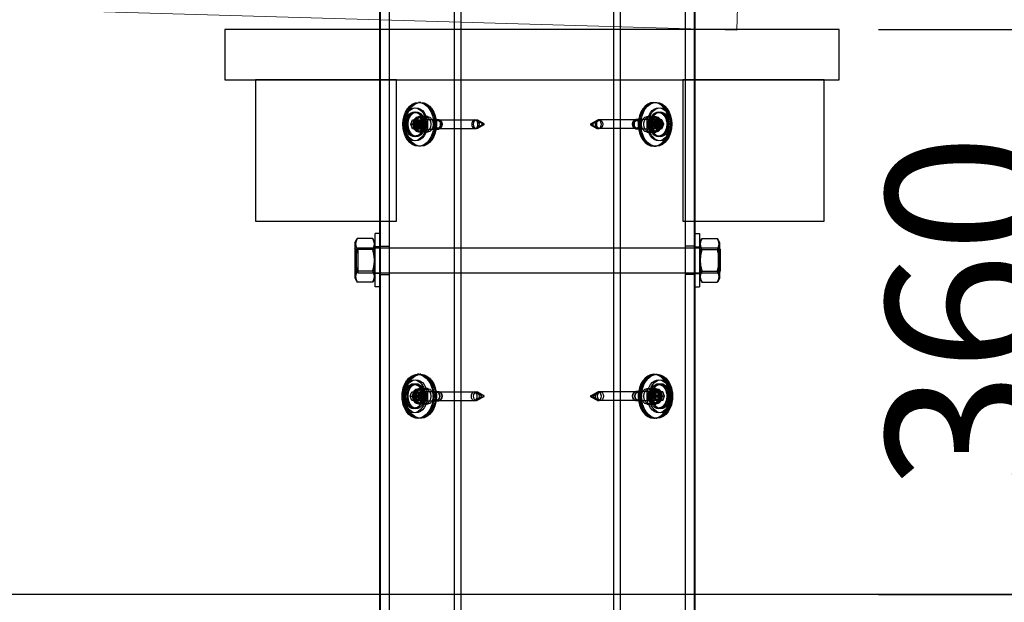
# Model space of a CAD drawing. Units: inches. Extents: x 216516 to 408090, y -583355 to -372759.
# Drawn here: x 234803 to 235431, y -551997 to -551625 of the extents above; entities that cross this region are included whole.
import ezdxf

# ---------------------------------------------------------------- set-up
doc = ezdxf.new("R2010")
doc.units = ezdxf.units.IN
doc.header["$MEASUREMENT"] = 0
doc.layers.add('Bem.Grundriß', color=5, linetype='Continuous', lineweight=15)
doc.layers.add('linie', color=1, linetype='Continuous', lineweight=15)
doc.dimstyles.new('ISO-25$0', dxfattribs={"dimscale": 60, "dimtxt": 2.5, "dimasz": 2.5, "dimexe": 1.25, "dimexo": 0.625, "dimtad": 1, "dimdec": 0, "dimtxsty": 'Standard', "dimcen": 2.5, "dimadec": 0, "dimazin": 0, "dimtfac": 1, "dimtdec": 0, "dimtmove": 0, "dimatfit": 3, "dimfxl": 0, "dimarcsym": 0})

# ---------------------------------------------------------------- blocks, each defined once
blk = doc.blocks.new('*D415')
at = {"layer": 'Bem.Grundriß', "color": 0, "lineweight": -2, "transparency": 16777216}
for p, q in [((235350.6, -551631.61), (235530.5, -551631.61)), ((235480.5, -551691.61), (235480.5, -551931.62)), ((235350.6, -551991.62), (235530.5, -551991.62))]:
    blk.add_line(p, q, dxfattribs=at)
at = {"layer": 'Bem.Grundriß', "color": 0, "transparency": 16777216}
for points in [[(235470.5, -551691.61), (235490.5, -551691.61), (235480.5, -551631.61)], [(235470.5, -551931.62), (235490.5, -551931.62), (235480.5, -551991.62)]]:
    blk.add_solid(points, dxfattribs=at)
at = {"layer": 'Defpoints', "color": 0, "transparency": 16777216}
for p in [(235325.6, -551631.61, -2645.19), (235325.6, -551991.62, -2845.19), (235480.5, -551991.62)]:
    blk.add_point(p, dxfattribs=at)
at = {"layer": 'Bem.Grundriß', "color": 0, "transparency": 16777216, "insert": (235405.5, -551811.62), "char_height": 100, "attachment_point": 5, "rotation": 90}
blk.add_mtext('\\A1;360', dxfattribs=at)
blk = doc.blocks.new('MT1715 - Seitenansicht')
for p, q in [((856.73, 664.28), (856.73, 2164.28)), ((1057.53, 2164.28), (1057.53, 664.28)), ((904.1, 2139.28), (904.1, 664.28)), ((908.35, 2139.28), (908.35, 664.28)), ((1005.91, 664.28), (1005.91, 2139.28)), ((1010.15, 664.28), (1010.15, 2139.28)), ((881.48, 1974.95), (881.25, 1974.95)), ((1031.36, 1974.95), (1032.07, 1974.95)), ((876.48, 1960.95), (877.62, 1963.76)), ((876.48, 1960.95), (880.01, 1960.95)), ((877.62, 1958.13), (876.48, 1960.95)), ((877.62, 1963.76), (879.92, 1963.76)), ((879.92, 1963.76), (881.07, 1960.95)), ((881.07, 1960.95), (879.92, 1958.13)), ((880.54, 1962.25), (880.01, 1960.95)), ((880.01, 1960.95), (880.54, 1959.65)), ((908.35, 1963.7), (917.31, 1963.7)), ((917.31, 1963.7), (918.25, 1963.7)), ((922.06, 1961.27), (918.02, 1963.51)), ((922.06, 1960.62), (918.02, 1958.38)), ((923, 1961.27), (918.95, 1963.51)), ((923, 1960.62), (918.95, 1958.38)), ((991.26, 1961.27), (995.3, 1963.51)), ((991.26, 1960.62), (995.3, 1958.38)), ((1005.91, 1963.7), (996.01, 1963.7)), ((1032.25, 1960.95), (1033.4, 1963.76)), ((1033.4, 1958.13), (1032.25, 1960.95)), ((1033.31, 1960.95), (1032.78, 1962.25)), ((1032.78, 1959.65), (1033.31, 1960.95)), ((1036.84, 1960.95), (1033.31, 1960.95)), ((1033.4, 1963.76), (1035.7, 1963.76)), ((1035.7, 1963.76), (1036.84, 1960.95)), ((1036.84, 1960.95), (1035.7, 1958.13)), ((879.92, 1958.13), (877.62, 1958.13)), ((908.35, 1958.2), (917.31, 1958.2)), ((917.31, 1958.2), (918.25, 1958.2)), ((1005.91, 1958.2), (996.01, 1958.2)), ((1035.7, 1958.13), (1033.4, 1958.13)), ((881.48, 1946.95), (881.25, 1946.95)), ((1031.36, 1946.95), (1032.07, 1946.95)), ((853.73, 1857.28), (853.73, 1891.28)), ((856.73, 1891.28), (853.73, 1891.28)), ((1057.53, 1891.28), (1060.53, 1891.28)), ((1060.53, 1891.28), (1060.53, 1857.28)), ((840.73, 1885.38), (842.32, 1888.14)), ((840.73, 1885.38), (840.73, 1863.18)), ((852.14, 1888.14), (842.32, 1888.14)), ((853.73, 1885.38), (852.14, 1888.14)), ((1060.53, 1885.38), (1062.12, 1888.14)), ((1062.12, 1888.14), (1071.94, 1888.14)), ((1073.53, 1885.38), (1071.94, 1888.14)), ((1073.53, 1863.18), (1073.53, 1885.38)), ((852.14, 1881.21), (842.32, 1881.21)), ((908.35, 1882.28), (1005.91, 1882.28)), ((1062.12, 1881.21), (1071.94, 1881.21)), ((1073.73, 1881.28), (1073.53, 1881.48)), ((1073.73, 1881.28), (1073.73, 1867.28)), ((852.14, 1867.35), (842.32, 1867.35)), ((908.35, 1866.28), (1005.91, 1866.28)), ((1062.12, 1867.35), (1071.94, 1867.35)), ((1073.73, 1867.28), (1073.53, 1867.08)), ((840.73, 1863.18), (842.32, 1860.42)), ((852.14, 1860.42), (842.32, 1860.42)), ((853.73, 1863.18), (852.14, 1860.42)), ((1060.53, 1863.18), (1062.12, 1860.42)), ((1062.12, 1860.42), (1071.94, 1860.42)), ((1073.53, 1863.18), (1071.94, 1860.42)), ((856.73, 1857.28), (853.73, 1857.28)), ((1057.53, 1857.28), (1060.53, 1857.28)), ((881.48, 1801.61), (880.77, 1801.61)), ((1031.36, 1801.61), (1032.07, 1801.61)), ((876, 1787.61), (877.15, 1790.43)), ((877.15, 1790.43), (879.45, 1790.43)), ((879.45, 1790.43), (880.6, 1787.61)), ((908.35, 1790.36), (916.84, 1790.36)), ((916.84, 1790.36), (918.25, 1790.36)), ((921.59, 1787.94), (917.55, 1790.17)), ((923, 1787.94), (918.95, 1790.17)), ((991.26, 1787.94), (995.3, 1790.17)), ((1005.91, 1790.36), (996.01, 1790.36)), ((1032.25, 1787.61), (1033.4, 1790.43)), ((1033.4, 1790.43), (1035.7, 1790.43)), ((1035.7, 1790.43), (1036.84, 1787.61)), ((876, 1787.61), (879.54, 1787.61)), ((877.15, 1784.8), (876, 1787.61)), ((879.45, 1784.8), (877.15, 1784.8)), ((880.6, 1787.61), (879.45, 1784.8)), ((880.07, 1788.91), (879.54, 1787.61)), ((879.54, 1787.61), (880.07, 1786.31)), ((908.35, 1784.86), (916.84, 1784.86)), ((916.84, 1784.86), (918.25, 1784.86)), ((921.59, 1787.29), (917.55, 1785.05)), ((923, 1787.29), (918.95, 1785.05)), ((991.26, 1787.29), (995.3, 1785.05)), ((1005.91, 1784.86), (996.01, 1784.86)), ((1033.4, 1784.8), (1032.25, 1787.61)), ((1033.31, 1787.61), (1032.78, 1788.91)), ((1032.78, 1786.31), (1033.31, 1787.61)), ((1036.84, 1787.61), (1033.31, 1787.61)), ((1035.7, 1784.8), (1033.4, 1784.8)), ((1036.84, 1787.61), (1035.7, 1784.8)), ((881.48, 1773.61), (880.77, 1773.61)), ((1031.36, 1773.61), (1032.07, 1773.61)), ((1057.53, 1661.28), (856.73, 1661.28))]:
    blk.add_line(p, q)
at = {"ltscale": 18.142235}
for p, q in [((862.73, 2164.28), (862.73, 664.28)), ((1051.53, 664.28), (1051.53, 2164.28))]:
    blk.add_line(p, q, dxfattribs=at)
at = {"ltscale": 0.159365}
for p, q in [((881.96, 1974.95), (881.48, 1974.95)), ((881.96, 1946.95), (881.48, 1946.95))]:
    blk.add_line(p, q, dxfattribs=at)
at = {"ltscale": 0.237987}
for p, q in [((882.89, 1974.95), (882.18, 1974.95)), ((1032.3, 1974.95), (1033.01, 1974.95)), ((881.96, 1965.45), (881.25, 1965.45)), ((882.89, 1965.45), (882.18, 1965.45)), ((1031.36, 1965.45), (1032.07, 1965.45)), ((1032.3, 1965.45), (1033.01, 1965.45)), ((881.96, 1956.45), (881.25, 1956.45)), ((882.89, 1956.45), (882.18, 1956.45)), ((1031.36, 1956.45), (1032.07, 1956.45)), ((1032.3, 1956.45), (1033.01, 1956.45)), ((882.89, 1946.95), (882.18, 1946.95)), ((1032.3, 1946.95), (1033.01, 1946.95)), ((882.89, 1801.61), (882.18, 1801.61)), ((1032.77, 1801.61), (1033.48, 1801.61)), ((881.48, 1792.11), (880.77, 1792.11)), ((882.89, 1792.11), (882.18, 1792.11)), ((1031.36, 1792.11), (1032.07, 1792.11)), ((1032.77, 1792.11), (1033.48, 1792.11)), ((881.48, 1783.11), (880.77, 1783.11)), ((882.89, 1783.11), (882.18, 1783.11)), ((1031.36, 1783.11), (1032.07, 1783.11)), ((1032.77, 1783.11), (1033.48, 1783.11)), ((882.89, 1773.61), (882.18, 1773.61)), ((1032.77, 1773.61), (1033.48, 1773.61))]:
    blk.add_line(p, q, dxfattribs=at)
at = {"ltscale": 1.428422}
for p, q in [((885.72, 1965.95), (881.48, 1965.95)), ((1027.12, 1965.95), (1031.36, 1965.95)), ((885.72, 1955.95), (881.48, 1955.95)), ((1027.12, 1955.95), (1031.36, 1955.95)), ((856.73, 1883.28), (862.73, 1883.28)), ((1057.53, 1883.28), (1051.53, 1883.28)), ((856.73, 1865.28), (862.73, 1865.28)), ((1057.53, 1865.28), (1051.53, 1865.28)), ((885.72, 1792.61), (881.48, 1792.61)), ((1027.12, 1792.61), (1031.36, 1792.61)), ((885.72, 1782.61), (881.48, 1782.61)), ((1027.12, 1782.61), (1031.36, 1782.61))]:
    blk.add_line(p, q, dxfattribs=at)
at = {"ltscale": 0.474512}
for p, q in [((887.13, 1965.95), (885.72, 1965.95)), ((1031.36, 1965.95), (1032.77, 1965.95)), ((887.13, 1955.95), (885.72, 1955.95)), ((1031.36, 1955.95), (1032.77, 1955.95)), ((882.98, 1790.43), (884.39, 1790.43)), ((887.13, 1792.61), (885.72, 1792.61)), ((892.8, 1790.61), (894.21, 1790.61)), ((1021.46, 1790.36), (1020.05, 1790.36)), ((1030.65, 1790.61), (1029.24, 1790.61)), ((1031.36, 1792.61), (1032.77, 1792.61)), ((1037.11, 1790.43), (1035.7, 1790.43)), ((884.39, 1784.8), (882.98, 1784.8)), ((884.13, 1787.61), (885.54, 1787.61)), ((892.8, 1784.61), (894.21, 1784.61)), ((1021.46, 1784.86), (1020.05, 1784.86)), ((1030.65, 1784.61), (1029.24, 1784.61)), ((1037.11, 1784.8), (1035.7, 1784.8)), ((1038.25, 1787.61), (1036.84, 1787.61)), ((887.13, 1782.61), (885.72, 1782.61)), ((1031.36, 1782.61), (1032.77, 1782.61))]:
    blk.add_line(p, q, dxfattribs=at)
at = {"ltscale": 0.773683}
for p, q in [((878.56, 1963.76), (877.41, 1960.95)), ((877.41, 1960.95), (878.56, 1958.13)), ((882.01, 1960.95), (880.86, 1963.76)), ((880.86, 1958.13), (882.01, 1960.95)), ((880.95, 1960.95), (882.1, 1963.76)), ((882.1, 1958.13), (880.95, 1960.95)), ((884.61, 1960.95), (883.46, 1963.76)), ((883.46, 1958.13), (884.61, 1960.95)), ((884.39, 1963.76), (885.54, 1960.95)), ((885.54, 1960.95), (884.39, 1958.13)), ((1029.86, 1963.76), (1028.71, 1960.95)), ((1028.71, 1960.95), (1029.86, 1958.13)), ((1029.65, 1960.95), (1030.8, 1963.76)), ((1030.8, 1958.13), (1029.65, 1960.95)), ((1033.1, 1963.76), (1034.25, 1960.95)), ((1034.25, 1960.95), (1033.1, 1958.13)), ((1034.33, 1963.76), (1033.18, 1960.95)), ((1033.18, 1960.95), (1034.33, 1958.13)), ((1037.78, 1960.95), (1036.63, 1963.76)), ((1036.63, 1958.13), (1037.78, 1960.95)), ((878.56, 1790.43), (877.41, 1787.61)), ((882.01, 1787.61), (880.86, 1790.43)), ((880.95, 1787.61), (882.1, 1790.43)), ((884.13, 1787.61), (882.98, 1790.43)), ((884.39, 1790.43), (885.54, 1787.61)), ((1029.86, 1790.43), (1028.71, 1787.61)), ((1030.12, 1787.61), (1031.27, 1790.43)), ((1033.57, 1790.43), (1034.72, 1787.61)), ((1034.81, 1790.43), (1033.66, 1787.61)), ((1038.25, 1787.61), (1037.11, 1790.43)), ((877.41, 1787.61), (878.56, 1784.8)), ((880.86, 1784.8), (882.01, 1787.61)), ((882.1, 1784.8), (880.95, 1787.61)), ((882.98, 1784.8), (884.13, 1787.61)), ((885.54, 1787.61), (884.39, 1784.8)), ((1028.71, 1787.61), (1029.86, 1784.8)), ((1031.27, 1784.8), (1030.12, 1787.61)), ((1034.72, 1787.61), (1033.57, 1784.8)), ((1033.66, 1787.61), (1034.81, 1784.8)), ((1037.11, 1784.8), (1038.25, 1787.61))]:
    blk.add_line(p, q, dxfattribs=at)
at = {"ltscale": 1.190335}
for p, q in [((879.92, 1963.76), (883.46, 1963.76)), ((881.07, 1960.95), (884.61, 1960.95)), ((1032.25, 1960.95), (1028.71, 1960.95)), ((1033.4, 1963.76), (1029.86, 1963.76)), ((879.92, 1958.13), (883.46, 1958.13)), ((1033.4, 1958.13), (1029.86, 1958.13)), ((879.45, 1790.43), (882.98, 1790.43)), ((1033.4, 1790.43), (1029.86, 1790.43)), ((879.45, 1784.8), (882.98, 1784.8)), ((880.6, 1787.61), (884.13, 1787.61)), ((1032.25, 1787.61), (1028.71, 1787.61)), ((1033.4, 1784.8), (1029.86, 1784.8))]:
    blk.add_line(p, q, dxfattribs=at)
at = {"ltscale": 0.315046}
for p, q in [((880.01, 1960.95), (880.95, 1960.95)), ((883.46, 1963.76), (884.39, 1963.76)), ((884.61, 1960.95), (885.54, 1960.95)), ((893.27, 1963.95), (894.21, 1963.95)), ((1020.99, 1963.7), (1020.05, 1963.7)), ((1030.18, 1963.95), (1029.24, 1963.95)), ((1033.18, 1960.95), (1032.25, 1960.95)), ((1036.63, 1963.76), (1035.7, 1963.76)), ((1037.78, 1960.95), (1036.84, 1960.95)), ((884.39, 1958.13), (883.46, 1958.13)), ((893.27, 1957.95), (894.21, 1957.95)), ((1020.99, 1958.2), (1020.05, 1958.2)), ((1030.18, 1957.95), (1029.24, 1957.95)), ((1036.63, 1958.13), (1035.7, 1958.13))]:
    blk.add_line(p, q, dxfattribs=at)
at = {"ltscale": 0.416552}
for p, q in [((881.16, 1963.76), (880.54, 1962.25)), ((880.54, 1959.65), (881.16, 1958.13)), ((1032.78, 1962.25), (1032.16, 1963.76)), ((1032.16, 1958.13), (1032.78, 1959.65)), ((880.69, 1790.43), (880.07, 1788.91)), ((1032.78, 1788.91), (1032.16, 1790.43)), ((880.07, 1786.31), (880.69, 1784.8)), ((1032.16, 1784.8), (1032.78, 1786.31))]:
    blk.add_line(p, q, dxfattribs=at)
at = {"ltscale": 0.971613}
for p, q in [((885.11, 1963.57), (883.13, 1965.13)), ((886.05, 1963.57), (884.07, 1965.13)), ((1028.21, 1963.57), (1030.19, 1965.13)), ((1029.15, 1963.57), (1031.13, 1965.13)), ((885.11, 1958.33), (883.13, 1956.77)), ((886.05, 1958.33), (884.07, 1956.77)), ((1028.21, 1958.33), (1030.19, 1956.77)), ((1029.15, 1958.33), (1031.13, 1956.77)), ((884.64, 1790.23), (882.66, 1791.79)), ((886.05, 1790.23), (884.07, 1791.79)), ((1028.21, 1790.23), (1030.19, 1791.79)), ((1029.62, 1790.23), (1031.6, 1791.79)), ((884.64, 1784.99), (882.66, 1783.43)), ((886.05, 1784.99), (884.07, 1783.43)), ((1028.21, 1784.99), (1030.19, 1783.43)), ((1029.62, 1784.99), (1031.6, 1783.43))]:
    blk.add_line(p, q, dxfattribs=at)
at = {"ltscale": 0.986104}
for p, q in [((884.32, 1963.55), (883.66, 1965)), ((885.26, 1963.55), (884.59, 1965)), ((1029, 1963.55), (1029.66, 1965)), ((1029.93, 1963.55), (1030.6, 1965)), ((884.32, 1958.34), (883.66, 1956.89)), ((885.26, 1958.34), (884.59, 1956.89)), ((1029, 1958.34), (1029.66, 1956.89)), ((1029.93, 1958.34), (1030.6, 1956.89)), ((883.85, 1790.22), (883.18, 1791.66)), ((885.26, 1790.22), (884.59, 1791.66)), ((1029, 1790.22), (1029.66, 1791.66)), ((1030.41, 1790.22), (1031.07, 1791.66)), ((883.85, 1785.01), (883.18, 1783.56)), ((885.26, 1785.01), (884.59, 1783.56)), ((1029, 1785.01), (1029.66, 1783.56)), ((1030.41, 1785.01), (1031.07, 1783.56))]:
    blk.add_line(p, q, dxfattribs=at)
at = {"ltscale": 3.095032}
for p, q in [((884.08, 1963.95), (893.27, 1963.95)), ((1029.24, 1963.95), (1020.05, 1963.95)), ((884.08, 1957.95), (893.27, 1957.95)), ((1029.24, 1957.95), (1020.05, 1957.95)), ((883.6, 1790.61), (892.8, 1790.61)), ((1029.24, 1790.61), (1020.05, 1790.61)), ((883.6, 1784.61), (892.8, 1784.61)), ((1029.24, 1784.61), (1020.05, 1784.61))]:
    blk.add_line(p, q, dxfattribs=at)
at = {"ltscale": 5.076788}
for p, q in [((893.27, 1963.7), (908.35, 1963.7)), ((893.27, 1958.2), (908.35, 1958.2))]:
    blk.add_line(p, q, dxfattribs=at)
at = {"ltscale": 1.670588}
for p, q in [((992.19, 1961.27), (996.24, 1963.51)), ((992.19, 1960.62), (996.24, 1958.38)), ((992.67, 1787.94), (996.71, 1790.17)), ((992.67, 1787.29), (996.71, 1785.05))]:
    blk.add_line(p, q, dxfattribs=at)
at = {"ltscale": 4.761642}
for p, q in [((1020.05, 1963.7), (1005.91, 1963.7)), ((1020.05, 1958.2), (1005.91, 1958.2)), ((1020.05, 1790.36), (1005.91, 1790.36)), ((1020.05, 1784.86), (1005.91, 1784.86))]:
    blk.add_line(p, q, dxfattribs=at)
at = {"ltscale": 0.297509}
for p, q in [((841.35, 1881.2), (840.73, 1882.28)), ((853.1, 1881.2), (853.73, 1882.28)), ((1061.15, 1881.2), (1060.53, 1882.28)), ((1072.9, 1881.2), (1073.53, 1882.28)), ((841.35, 1867.36), (840.73, 1866.28)), ((853.1, 1867.36), (853.73, 1866.28)), ((1061.15, 1867.36), (1060.53, 1866.28)), ((1072.9, 1867.36), (1073.53, 1866.28))]:
    blk.add_line(p, q, dxfattribs=at)
at = {"ltscale": 5.174001}
for p, q in [((841.35, 1867.36), (841.35, 1881.2)), ((853.1, 1881.2), (853.1, 1867.36)), ((1061.15, 1867.36), (1061.15, 1881.2)), ((1072.9, 1881.2), (1072.9, 1867.36))]:
    blk.add_line(p, q, dxfattribs=at)
at = {"ltscale": 2.797423}
for p, q in [((853.1, 1881.2), (841.35, 1881.2)), ((1061.15, 1881.2), (1072.9, 1881.2)), ((853.1, 1867.36), (841.35, 1867.36)), ((1061.15, 1867.36), (1072.9, 1867.36))]:
    blk.add_line(p, q, dxfattribs=at)
at = {"ltscale": 0.336606}
for p, q in [((841.73, 1881.28), (842.73, 1882.28)), ((841.73, 1867.28), (842.73, 1866.28))]:
    blk.add_line(p, q, dxfattribs=at)
at = {"ltscale": 5.235708}
blk.add_line((841.73, 1867.28), (841.73, 1881.28), dxfattribs=at)
at = {"ltscale": 5.983681}
for p, q in [((842.73, 1882.28), (842.73, 1866.28)), ((1072.73, 1866.28), (1072.73, 1882.28))]:
    blk.add_line(p, q, dxfattribs=at)
at = {"ltscale": 19.841194}
for p, q in [((842.73, 1882.28), (908.35, 1882.28)), ((842.73, 1866.28), (908.35, 1866.28))]:
    blk.add_line(p, q, dxfattribs=at)
at = {"ltscale": 0.714161}
for p, q in [((856.73, 1882.78), (853.73, 1882.78)), ((1057.53, 1882.78), (1060.53, 1882.78)), ((856.73, 1865.78), (853.73, 1865.78)), ((1057.53, 1865.78), (1060.53, 1865.78))]:
    blk.add_line(p, q, dxfattribs=at)
at = {"ltscale": 20.20425}
for p, q in [((1005.91, 1882.28), (1072.73, 1882.28)), ((1005.91, 1866.28), (1072.73, 1866.28))]:
    blk.add_line(p, q, dxfattribs=at)
at = {"ltscale": 0.269028}
for p, q in [((1073.53, 1881.48), (1072.73, 1882.28)), ((1073.53, 1867.08), (1072.73, 1866.28))]:
    blk.add_line(p, q, dxfattribs=at)
at = {"ltscale": 5.236253}
for p, q in [((892.8, 1790.36), (908.35, 1790.36)), ((892.8, 1784.86), (908.35, 1784.86))]:
    blk.add_line(p, q, dxfattribs=at)
at = {"ltscale": 0.357031}
for p, q in [((879.54, 1787.61), (880.6, 1787.61)), ((1033.31, 1787.61), (1032.25, 1787.61))]:
    blk.add_line(p, q, dxfattribs=at)
for centre, major_axis in [((881.25, 1960.95), (0, 14)), ((1032.07, 1960.95), (0, 14)), ((878.77, 1960.95), (0, 10.5)), ((878.77, 1960.95), (0, 8)), ((1034.55, 1960.95), (0, 10.5)), ((1034.55, 1960.95), (0, 8)), ((922.91, 1960.95), (0, 0.35)), ((880.77, 1787.61), (0, 14)), ((878.3, 1787.61), (0, 10.5)), ((1032.07, 1787.61), (0, 14)), ((1034.55, 1787.61), (0, 10.5)), ((878.3, 1787.61), (0, 8)), ((1034.55, 1787.61), (0, 8)), ((922.91, 1787.61), (0, 0.35))]:
    blk.add_ellipse(centre, major_axis=major_axis, ratio=0.707107)
at = {"ltscale": 17.731937}
for centre in [(881.96, 1960.95), (882.18, 1960.95), (882.89, 1960.95), (1032.3, 1960.95), (1033.01, 1960.95), (882.18, 1787.61), (882.89, 1787.61), (1032.77, 1787.61), (1033.48, 1787.61)]:
    blk.add_ellipse(centre, major_axis=(0, 14), ratio=0.707107, dxfattribs=at)
for centre, major_axis, start_param, end_param in [((1031.36, 1960.95), (0, -14), 3.141593, 6.283185), ((917.31, 1960.95), (0, -2.75), 0, 3.141593), ((918.25, 1960.95), (0, 2.75), 5.910658, 6.526236), ((921.97, 1960.95), (0, 0.35), 3.51412, 5.910658), ((991.35, 1960.95), (0, -0.35), 3.51412, 5.910658), ((996.01, 1960.95), (0, 2.75), 0, 3.141593), ((918.25, 1960.95), (0, -2.75), 6.040134, 6.655712), ((881.48, 1787.61), (0, 14), 3.141593, 6.283185), ((1031.36, 1787.61), (0, -14), 3.141593, 6.283185), ((916.84, 1787.61), (0, -2.75), 0, 3.141593), ((918.25, 1787.61), (0, 2.75), 5.910658, 6.65407), ((996.01, 1787.61), (0, 2.75), 0, 3.141593), ((918.25, 1787.61), (0, -2.75), 5.912294, 6.655712), ((921.5, 1787.61), (0, 0.35), 3.51412, 5.910658), ((991.35, 1787.61), (0, -0.35), 3.51412, 5.910658)]:
    blk.add_ellipse(centre, major_axis=major_axis, ratio=0.707107, start_param=start_param, end_param=end_param)
at = {"ltscale": 10.471517}
for centre, major_axis in [((1031.36, 1960.95), (0, 14)), ((881.48, 1787.61), (0, -14)), ((1031.36, 1787.61), (0, 14))]:
    blk.add_ellipse(centre, major_axis=major_axis, ratio=0.707107, start_param=3.141593, end_param=6.283185, dxfattribs=at)
at = {"ltscale": 19.948429}
for centre in [(879.71, 1960.95), (1035.48, 1960.95), (879.71, 1787.61), (1035.96, 1787.61)]:
    blk.add_ellipse(centre, major_axis=(0, 10.5), ratio=0.707107, dxfattribs=at)
at = {"ltscale": 15.198803}
for centre in [(879.71, 1960.95), (1035.48, 1960.95), (879.71, 1787.61), (1035.96, 1787.61)]:
    blk.add_ellipse(centre, major_axis=(0, 8), ratio=0.707107, dxfattribs=at)
at = {"ltscale": 7.479626}
for centre, major_axis in [((881.48, 1960.95), (0, 5)), ((882.89, 1960.95), (0, -5)), ((885.72, 1960.95), (0, -5)), ((887.13, 1960.95), (0, 5)), ((1027.12, 1960.95), (0, 5)), ((1028.53, 1960.95), (0, -5)), ((1031.36, 1960.95), (0, -5)), ((1032.77, 1960.95), (0, 5)), ((881.48, 1787.61), (0, 5)), ((882.89, 1787.61), (0, -5)), ((885.72, 1787.61), (0, -5)), ((887.13, 1787.61), (0, 5)), ((1027.12, 1787.61), (0, 5)), ((1028.53, 1787.61), (0, -5)), ((1031.36, 1787.61), (0, -5)), ((1032.77, 1787.61), (0, 5))]:
    blk.add_ellipse(centre, major_axis=major_axis, ratio=0.707107, dxfattribs=at)
at = {"ltscale": 7.159586}
for centre in [(881.48, 1960.95), (882.42, 1960.95), (1031.84, 1960.95), (1032.77, 1960.95), (881.01, 1787.61), (882.42, 1787.61), (1031.84, 1787.61), (1033.25, 1787.61)]:
    blk.add_ellipse(centre, major_axis=(0, 4.79), ratio=0.707107, dxfattribs=at)
at = {"ltscale": 6.731654}
for centre in [(881.25, 1960.95), (881.96, 1960.95), (882.18, 1960.95), (882.89, 1960.95), (1031.36, 1960.95), (1032.07, 1960.95), (1032.3, 1960.95), (1033.01, 1960.95), (880.77, 1787.61), (881.48, 1787.61), (882.18, 1787.61), (882.89, 1787.61), (1031.36, 1787.61), (1032.07, 1787.61), (1032.77, 1787.61), (1033.48, 1787.61)]:
    blk.add_ellipse(centre, major_axis=(0, 4.5), ratio=0.707107, dxfattribs=at)
at = {"ltscale": 4.487736}
for centre, major_axis in [((884.08, 1960.95), (0, 3)), ((885.01, 1960.95), (0, 3)), ((893.27, 1960.95), (0, -3)), ((894.21, 1960.95), (0, -3)), ((1020.05, 1960.95), (0, -3)), ((1020.99, 1960.95), (0, -3)), ((1029.24, 1960.95), (0, 3)), ((1030.18, 1960.95), (0, 3)), ((883.6, 1787.61), (0, 3)), ((885.01, 1787.61), (0, 3)), ((892.8, 1787.61), (0, -3)), ((894.21, 1787.61), (0, -3)), ((1020.05, 1787.61), (0, -3)), ((1021.46, 1787.61), (0, -3)), ((1029.24, 1787.61), (0, 3)), ((1030.65, 1787.61), (0, 3))]:
    blk.add_ellipse(centre, major_axis=major_axis, ratio=0.707107, dxfattribs=at)
at = {"ltscale": 4.11375}
for centre in [(893.27, 1960.95), (894.21, 1960.95), (996.95, 1960.95), (1020.05, 1960.95), (1020.99, 1960.95), (892.8, 1787.61), (894.21, 1787.61), (997.42, 1787.61), (1020.05, 1787.61), (1021.46, 1787.61)]:
    blk.add_ellipse(centre, major_axis=(0, -2.75), ratio=0.707107, dxfattribs=at)
at = {"ltscale": 2.056825}
for centre, major_axis in [((917.31, 1960.95), (0, 2.75)), ((996.01, 1960.95), (0, -2.75)), ((916.84, 1787.61), (0, 2.75)), ((996.01, 1787.61), (0, -2.75))]:
    blk.add_ellipse(centre, major_axis=major_axis, ratio=0.707107, start_param=0, end_param=3.141593, dxfattribs=at)
at = {"ltscale": 1.738554}
blk.add_ellipse((918.25, 1960.95), major_axis=(0, -2.75), ratio=0.707107, start_param=3.384644, end_param=6.040134, dxfattribs=at)
at = {"ltscale": 1.569008}
for centre in [(918.25, 1960.95), (918.25, 1787.61)]:
    blk.add_ellipse(centre, major_axis=(0, 2.75), ratio=0.707107, start_param=3.51412, end_param=5.910658, dxfattribs=at)
at = {"ltscale": 0.323776}
for centre, major_axis in [((921.97, 1960.95), (0, -0.35)), ((991.35, 1960.95), (0, 0.35)), ((921.5, 1787.61), (0, -0.35)), ((991.35, 1787.61), (0, 0.35))]:
    blk.add_ellipse(centre, major_axis=major_axis, ratio=0.707107, start_param=2.769066, end_param=6.655712, dxfattribs=at)
at = {"ltscale": 0.523481}
for centre in [(992.28, 1960.95), (992.76, 1787.61)]:
    blk.add_ellipse(centre, major_axis=(0, 0.35), ratio=0.707107, dxfattribs=at)
at = {"ltscale": 1.571155}
blk.add_ellipse((918.25, 1787.61), major_axis=(0, -2.75), ratio=0.707107, start_param=3.512478, end_param=5.912294, dxfattribs=at)
for points, knots in [([(879.95, 1953.5), (879.72, 1953.45), (879.48, 1953.42), (878.68, 1953.38), (878.11, 1953.48), (877.01, 1953.91), (876.49, 1954.24), (875.53, 1955.13), (875.1, 1955.68), (874.39, 1956.96), (874.11, 1957.68), (873.72, 1959.2), (873.62, 1960), (873.6, 1961.62), (873.68, 1962.43), (874.03, 1963.97), (874.29, 1964.7), (874.98, 1966.02), (875.4, 1966.6), (876.35, 1967.55), (876.89, 1967.92), (878.01, 1968.39), (878.59, 1968.5), (879.43, 1968.48), (879.69, 1968.45), (879.95, 1968.39)], [2.982058, 2.982058, 2.982058, 2.982058, 3.107413, 3.107413, 3.411829, 3.411829, 3.721831, 3.721831, 4.042462, 4.042462, 4.367943, 4.367943, 4.694169, 4.694169, 5.020321, 5.020321, 5.346545, 5.346545, 5.672229, 5.672229, 5.993626, 5.993626, 6.30433, 6.30433, 6.442719, 6.442719, 6.442719, 6.442719]), ([(1033.37, 1968.39), (1033.6, 1968.44), (1033.84, 1968.47), (1034.64, 1968.51), (1035.21, 1968.41), (1036.31, 1967.98), (1036.84, 1967.65), (1037.79, 1966.76), (1038.22, 1966.21), (1038.93, 1964.94), (1039.21, 1964.22), (1039.6, 1962.69), (1039.7, 1961.89), (1039.72, 1960.27), (1039.64, 1959.47), (1039.29, 1957.92), (1039.03, 1957.19), (1038.35, 1955.87), (1037.92, 1955.29), (1036.97, 1954.34), (1036.43, 1953.97), (1035.31, 1953.5), (1034.73, 1953.39), (1033.89, 1953.41), (1033.63, 1953.45), (1033.37, 1953.5)], [6.123651, 6.123651, 6.123651, 6.123651, 6.249006, 6.249006, 6.553422, 6.553422, 6.863423, 6.863423, 7.184055, 7.184055, 7.509536, 7.509536, 7.835762, 7.835762, 8.161914, 8.161914, 8.488138, 8.488138, 8.813822, 8.813822, 9.135219, 9.135219, 9.445922, 9.445922, 9.584312, 9.584312, 9.584312, 9.584312]), ([(879.47, 1780.17), (879.24, 1780.12), (879.01, 1780.09), (878.21, 1780.05), (877.63, 1780.14), (876.53, 1780.57), (876.01, 1780.91), (875.06, 1781.8), (874.63, 1782.35), (873.92, 1783.62), (873.63, 1784.34), (873.25, 1785.87), (873.14, 1786.67), (873.12, 1788.28), (873.21, 1789.09), (873.55, 1790.64), (873.82, 1791.37), (874.5, 1792.69), (874.92, 1793.27), (875.88, 1794.22), (876.42, 1794.59), (877.54, 1795.06), (878.12, 1795.17), (878.96, 1795.15), (879.22, 1795.11), (879.47, 1795.05)], [2.982058, 2.982058, 2.982058, 2.982058, 3.107413, 3.107413, 3.411829, 3.411829, 3.721831, 3.721831, 4.042462, 4.042462, 4.367943, 4.367943, 4.694169, 4.694169, 5.020321, 5.020321, 5.346545, 5.346545, 5.672229, 5.672229, 5.993626, 5.993626, 6.30433, 6.30433, 6.442719, 6.442719, 6.442719, 6.442719]), ([(1033.37, 1795.05), (1033.6, 1795.11), (1033.84, 1795.14), (1034.64, 1795.18), (1035.21, 1795.08), (1036.31, 1794.65), (1036.84, 1794.31), (1037.79, 1793.43), (1038.22, 1792.87), (1038.93, 1791.6), (1039.21, 1790.88), (1039.6, 1789.36), (1039.7, 1788.56), (1039.72, 1786.94), (1039.64, 1786.13), (1039.29, 1784.59), (1039.03, 1783.86), (1038.35, 1782.54), (1037.92, 1781.96), (1036.97, 1781.01), (1036.43, 1780.64), (1035.31, 1780.17), (1034.73, 1780.05), (1033.89, 1780.08), (1033.63, 1780.11), (1033.37, 1780.17)], [6.123651, 6.123651, 6.123651, 6.123651, 6.249006, 6.249006, 6.553422, 6.553422, 6.863423, 6.863423, 7.184055, 7.184055, 7.509536, 7.509536, 7.835762, 7.835762, 8.161914, 8.161914, 8.488138, 8.488138, 8.813822, 8.813822, 9.135219, 9.135219, 9.445922, 9.445922, 9.584312, 9.584312, 9.584312, 9.584312])]:
    blk.add_open_spline(points, degree=3, knots=knots)
at = {"ltscale": 9.153334}
for points, knots in [([(884.59, 1965), (884.28, 1965.68), (883.89, 1966.3), (882.97, 1967.32), (882.45, 1967.73), (881.35, 1968.3), (880.77, 1968.46), (879.61, 1968.51), (879.04, 1968.41), (877.94, 1967.98), (877.42, 1967.65), (876.47, 1966.76), (876.04, 1966.21), (875.33, 1964.94), (875.04, 1964.22), (874.66, 1962.69), (874.55, 1961.89), (874.53, 1960.27), (874.62, 1959.47), (874.96, 1957.92), (875.23, 1957.19), (875.91, 1955.87), (876.33, 1955.29), (877.29, 1954.34), (877.82, 1953.97), (878.95, 1953.5), (879.53, 1953.39), (880.68, 1953.42), (881.25, 1953.56), (882.33, 1954.08), (882.84, 1954.46), (883.75, 1955.42), (884.16, 1956.01), (884.52, 1956.74), (884.56, 1956.82), (884.59, 1956.89)], [5.287559, 5.287559, 5.287559, 5.287559, 5.613488, 5.613488, 5.936151, 5.936151, 6.249006, 6.249006, 6.553422, 6.553422, 6.863423, 6.863423, 7.184055, 7.184055, 7.509536, 7.509536, 7.835762, 7.835762, 8.161914, 8.161914, 8.488138, 8.488138, 8.813822, 8.813822, 9.135219, 9.135219, 9.445922, 9.445922, 9.750274, 9.750274, 10.062316, 10.062316, 10.384318, 10.384318, 10.420404, 10.420404, 10.420404, 10.420404]), ([(1030.6, 1956.89), (1030.91, 1956.21), (1031.31, 1955.59), (1032.22, 1954.57), (1032.74, 1954.16), (1033.84, 1953.6), (1034.42, 1953.44), (1035.58, 1953.38), (1036.15, 1953.48), (1037.25, 1953.91), (1037.77, 1954.24), (1038.73, 1955.13), (1039.15, 1955.68), (1039.87, 1956.96), (1040.15, 1957.68), (1040.53, 1959.2), (1040.64, 1960), (1040.66, 1961.62), (1040.58, 1962.43), (1040.23, 1963.97), (1039.97, 1964.7), (1039.28, 1966.02), (1038.86, 1966.6), (1037.9, 1967.55), (1037.37, 1967.92), (1036.25, 1968.39), (1035.66, 1968.5), (1034.51, 1968.47), (1033.95, 1968.33), (1032.87, 1967.81), (1032.36, 1967.44), (1031.44, 1966.47), (1031.03, 1965.88), (1030.67, 1965.15), (1030.63, 1965.07), (1030.6, 1965)], [2.145967, 2.145967, 2.145967, 2.145967, 2.471895, 2.471895, 2.794559, 2.794559, 3.107413, 3.107413, 3.411829, 3.411829, 3.721831, 3.721831, 4.042462, 4.042462, 4.367943, 4.367943, 4.694169, 4.694169, 5.020321, 5.020321, 5.346545, 5.346545, 5.672229, 5.672229, 5.993626, 5.993626, 6.30433, 6.30433, 6.608681, 6.608681, 6.920723, 6.920723, 7.242725, 7.242725, 7.278811, 7.278811, 7.278811, 7.278811]), ([(884.59, 1791.66), (884.28, 1792.35), (883.89, 1792.96), (882.97, 1793.99), (882.45, 1794.4), (881.35, 1794.96), (880.77, 1795.12), (879.61, 1795.18), (879.04, 1795.08), (877.94, 1794.65), (877.42, 1794.31), (876.47, 1793.43), (876.04, 1792.87), (875.33, 1791.6), (875.04, 1790.88), (874.66, 1789.36), (874.55, 1788.56), (874.53, 1786.94), (874.62, 1786.13), (874.96, 1784.59), (875.23, 1783.86), (875.91, 1782.54), (876.33, 1781.96), (877.29, 1781.01), (877.82, 1780.64), (878.95, 1780.17), (879.53, 1780.05), (880.68, 1780.09), (881.25, 1780.23), (882.33, 1780.75), (882.84, 1781.12), (883.75, 1782.09), (884.16, 1782.68), (884.52, 1783.41), (884.56, 1783.49), (884.59, 1783.56)], [5.287559, 5.287559, 5.287559, 5.287559, 5.613488, 5.613488, 5.936151, 5.936151, 6.249006, 6.249006, 6.553422, 6.553422, 6.863423, 6.863423, 7.184055, 7.184055, 7.509536, 7.509536, 7.835762, 7.835762, 8.161914, 8.161914, 8.488138, 8.488138, 8.813822, 8.813822, 9.135219, 9.135219, 9.445922, 9.445922, 9.750274, 9.750274, 10.062316, 10.062316, 10.384318, 10.384318, 10.420404, 10.420404, 10.420404, 10.420404]), ([(1031.07, 1783.56), (1031.39, 1782.88), (1031.78, 1782.26), (1032.7, 1781.24), (1033.21, 1780.83), (1034.32, 1780.26), (1034.9, 1780.1), (1036.05, 1780.05), (1036.62, 1780.14), (1037.72, 1780.57), (1038.24, 1780.91), (1039.2, 1781.8), (1039.63, 1782.35), (1040.34, 1783.62), (1040.62, 1784.34), (1041.01, 1785.87), (1041.11, 1786.67), (1041.13, 1788.28), (1041.05, 1789.09), (1040.7, 1790.64), (1040.44, 1791.37), (1039.75, 1792.69), (1039.33, 1793.27), (1038.38, 1794.22), (1037.84, 1794.59), (1036.72, 1795.06), (1036.14, 1795.17), (1034.99, 1795.14), (1034.42, 1795), (1033.34, 1794.48), (1032.83, 1794.1), (1031.91, 1793.14), (1031.51, 1792.55), (1031.14, 1791.82), (1031.11, 1791.74), (1031.07, 1791.66)], [2.145967, 2.145967, 2.145967, 2.145967, 2.471895, 2.471895, 2.794559, 2.794559, 3.107413, 3.107413, 3.411829, 3.411829, 3.721831, 3.721831, 4.042462, 4.042462, 4.367943, 4.367943, 4.694169, 4.694169, 5.020321, 5.020321, 5.346545, 5.346545, 5.672229, 5.672229, 5.993626, 5.993626, 6.30433, 6.30433, 6.608681, 6.608681, 6.920723, 6.920723, 7.242725, 7.242725, 7.278811, 7.278811, 7.278811, 7.278811])]:
    blk.add_open_spline(points, degree=3, knots=knots, dxfattribs=at)
at = {"ltscale": 1.492519}
for points, knots in [([(879.95, 1968.39), (880.25, 1968.32), (880.55, 1968.21), (881.39, 1967.81), (881.9, 1967.44), (882.82, 1966.47), (883.22, 1965.88), (883.59, 1965.15), (883.62, 1965.07), (883.66, 1965)], [6.4427195, 6.4427195, 6.4427195, 6.4427195, 6.6086809, 6.6086809, 6.9207231, 6.9207231, 7.242725, 7.242725, 7.2788113, 7.2788113, 7.2788113, 7.2788113]), ([(1033.37, 1953.5), (1033.07, 1953.57), (1032.77, 1953.68), (1031.93, 1954.08), (1031.42, 1954.46), (1030.5, 1955.42), (1030.1, 1956.01), (1029.73, 1956.74), (1029.7, 1956.82), (1029.66, 1956.89)], [9.5843121, 9.5843121, 9.5843121, 9.5843121, 9.7502736, 9.7502736, 10.0623157, 10.0623157, 10.3843176, 10.3843176, 10.4204039, 10.4204039, 10.4204039, 10.4204039]), ([(879.47, 1795.05), (879.78, 1794.98), (880.08, 1794.88), (880.92, 1794.48), (881.43, 1794.1), (882.34, 1793.14), (882.75, 1792.55), (883.11, 1791.82), (883.15, 1791.74), (883.18, 1791.66)], [6.4427195, 6.4427195, 6.4427195, 6.4427195, 6.6086809, 6.6086809, 6.9207231, 6.9207231, 7.242725, 7.242725, 7.2788113, 7.2788113, 7.2788113, 7.2788113]), ([(1033.37, 1780.17), (1033.07, 1780.24), (1032.77, 1780.35), (1031.93, 1780.75), (1031.42, 1781.12), (1030.5, 1782.09), (1030.1, 1782.68), (1029.73, 1783.41), (1029.7, 1783.49), (1029.66, 1783.56)], [9.5843121, 9.5843121, 9.5843121, 9.5843121, 9.7502736, 9.7502736, 10.0623157, 10.0623157, 10.3843176, 10.3843176, 10.4204039, 10.4204039, 10.4204039, 10.4204039])]:
    blk.add_open_spline(points, degree=3, knots=knots, dxfattribs=at)
at = {"ltscale": 1.492517}
for points, knots in [([(1029.66, 1965), (1029.98, 1965.68), (1030.37, 1966.3), (1031.29, 1967.32), (1031.8, 1967.73), (1032.69, 1968.18), (1033.03, 1968.31), (1033.37, 1968.39)], [5.2875594, 5.2875594, 5.2875594, 5.2875594, 5.6134881, 5.6134881, 5.9361513, 5.9361513, 6.1236511, 6.1236511, 6.1236511, 6.1236511]), ([(883.66, 1956.89), (883.34, 1956.21), (882.95, 1955.59), (882.03, 1954.57), (881.52, 1954.16), (880.63, 1953.71), (880.29, 1953.58), (879.95, 1953.5)], [2.1459667, 2.1459667, 2.1459667, 2.1459667, 2.4718955, 2.4718955, 2.7945587, 2.7945587, 2.9820585, 2.9820585, 2.9820585, 2.9820585]), ([(1029.66, 1791.66), (1029.98, 1792.35), (1030.37, 1792.96), (1031.29, 1793.99), (1031.8, 1794.4), (1032.69, 1794.85), (1033.03, 1794.98), (1033.37, 1795.05)], [5.2875594, 5.2875594, 5.2875594, 5.2875594, 5.6134881, 5.6134881, 5.9361513, 5.9361513, 6.1236511, 6.1236511, 6.1236511, 6.1236511]), ([(883.18, 1783.56), (882.87, 1782.88), (882.48, 1782.26), (881.56, 1781.24), (881.04, 1780.83), (880.16, 1780.37), (879.82, 1780.25), (879.47, 1780.17)], [2.1459667, 2.1459667, 2.1459667, 2.1459667, 2.4718955, 2.4718955, 2.7945587, 2.7945587, 2.9820585, 2.9820585, 2.9820585, 2.9820585])]:
    blk.add_open_spline(points, degree=3, knots=knots, dxfattribs=at)
for points in [[(842.32, 1888.14), (840.32, 1884.67), (842.32, 1881.21)], [(852.14, 1881.21), (854.14, 1884.67), (852.14, 1888.14)], [(1062.12, 1888.14), (1060.12, 1884.67), (1062.12, 1881.21)], [(1071.94, 1881.21), (1073.94, 1884.67), (1071.94, 1888.14)], [(842.32, 1881.21), (840.32, 1874.28), (842.32, 1867.35)], [(852.14, 1867.35), (854.14, 1874.28), (852.14, 1881.21)], [(1062.12, 1881.21), (1060.12, 1874.28), (1062.12, 1867.35)], [(1071.94, 1867.35), (1073.94, 1874.28), (1071.94, 1881.21)], [(842.32, 1867.35), (840.32, 1863.89), (842.32, 1860.42)], [(852.14, 1860.42), (854.14, 1863.89), (852.14, 1867.35)], [(1062.12, 1867.35), (1060.12, 1863.89), (1062.12, 1860.42)], [(1071.94, 1860.42), (1073.94, 1863.89), (1071.94, 1867.35)]]:
    blk.add_rational_spline(points, [1, 1.15470053838, 1], degree=2)

msp = doc.modelspace()

# ---------------------------------------------------------------- linework, layer by layer
msp.add_line((236058.79, -551991.617), (222638.286, -551991.617))
at = {"elevation": 200}
for points in [[(234933.808, -551631.614), (234933.808, -551663.614), (235325.603, -551663.614), (235325.603, -551631.614)], [(234953.225, -551753.614), (235043.225, -551753.614), (235043.225, -551663.614), (234953.225, -551663.614)], [(235225.903, -551753.614), (235315.903, -551753.614), (235315.903, -551663.614), (235225.903, -551663.614)]]:
    msp.add_lwpolyline(points, close=True, dxfattribs=at)
at = {"layer": 'linie', "elevation": 200}
for points in [[(235033.02, -552091.617), (235033.02, -549593.026), (235233.02, -549593.026), (235233.02, -552091.617)], [(232086.198, -551400.623), (235264.277, -551492.735), (235260.234, -551631.837), (232082.155, -551539.725)]]:
    msp.add_lwpolyline(points, close=True, dxfattribs=at)

# ---------------------------------------------------------------- block references
msp.add_blockref('MT1715 - Seitenansicht', (234175.892, -553652.897, 200))

# ---------------------------------------------------------------- dimensions: what is measured, and where the dimension line sits
at = {"layer": 'Bem.Grundriß'}
dim = msp.add_linear_dim(base=(235480.503, -551991.617, 2845.19), p1=(235325.603, -551631.614, 200), p2=(235325.603, -551991.617), angle=90, dimstyle='ISO-25$0', override={"dimscale": 40, "dimasz": 1.5, "dimtdec": 4, "dimtolj": 1, "dimtzin": 0}, dxfattribs=at)
dim.commit()
dim.dimension.update_dxf_attribs({"geometry": '*D415', "text_midpoint": (235480.503, -551811.616, 2845.19), "dimtype": 160})

doc.saveas('drawing.dxf')
